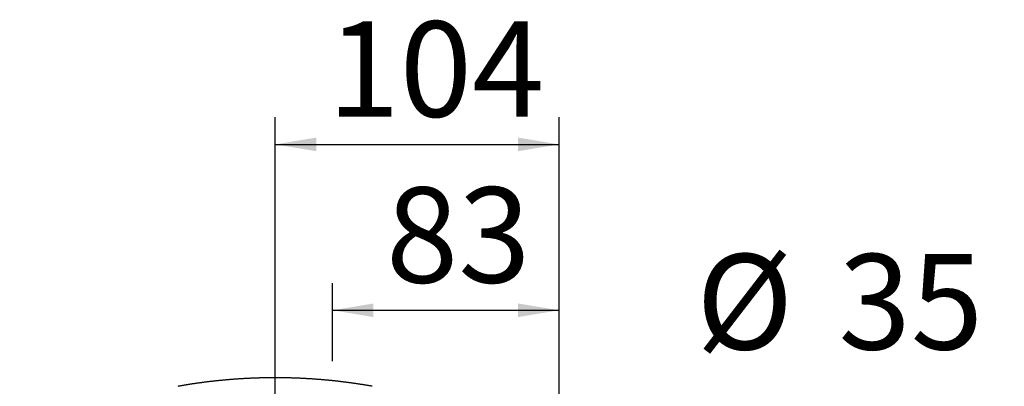
# Model space of a CAD drawing. Extents: x -40 to 841, y -34 to 591.
# Drawn here: x 608 to 680, y 224 to 250 of the extents above; entities that cross this region are included whole.
import ezdxf

# ---------------------------------------------------------------- set-up
doc = ezdxf.new("R2010")
doc.units = 0
doc.layers.get('0').update_dxf_attribs({"linetype": 'CONTINUOUS'})
doc.styles.add('SLDTEXTSTYLE2', font='TXT', dxfattribs={"width": 0.605})
doc.dimstyles.new('SLDDIMSTYLE0', dxfattribs={"dimtxt": 5.172414, "dimasz": 3, "dimexe": 0, "dimexo": 0.0625, "dimgap": 1.293103, "dimtad": 1, "dimdec": 0, "dimlfac": 5, "dimrnd": 1e-09, "dimzin": 12, "dimtxsty": 'SLDTEXTSTYLE2', "dimsah": 1, "dimcen": 0.09, "dimazin": 3, "dimtfac": 1, "dimtdec": 0, "dimtofl": 0, "dimtmove": 0, "dimatfit": 3, "dimtolj": 1, "dimtzin": 12})
doc.dimstyles.new('SLDDIMSTYLE10', dxfattribs={"dimtxt": 5.172414, "dimasz": 3, "dimexe": 0, "dimexo": 0.0625, "dimgap": 1.293103, "dimtad": 0, "dimtih": 1, "dimtoh": 1, "dimdec": 0, "dimlfac": 5, "dimrnd": 1e-09, "dimzin": 12, "dimtxsty": 'SLDTEXTSTYLE2', "dimblk1": 'NONE', "dimblk2": 'NONE', "dimsah": 1, "dimcen": 0, "dimazin": 3, "dimtfac": 1, "dimtdec": 0, "dimtmove": 0, "dimatfit": 3, "dimtolj": 1, "dimtzin": 12})

# ---------------------------------------------------------------- blocks, each defined once
blk = doc.blocks.new('_D_36')
at = {"color": 7, "linetype": 'CONTINUOUS'}
blk.add_line((655.633, 213.25), (676.427, 213.25), dxfattribs=at)
at = {"color": 7, "linetype": 'CONTINUOUS', "char_height": 7, "attachment_point": 1, "style": 'SLDTEXTSTYLE2'}
for s, insert in [('%%c', (657.22, 233.26)), ('35', (667.657, 233.26)), ('hole', (660.22, 222.274))]:
    blk.add_mtext(s, dxfattribs=dict(at, insert=insert))
blk = doc.blocks.new('_NONE')
blk = doc.blocks.new('_D_40')
at = {"color": 7, "linetype": 'CONTINUOUS'}
for p, q in [((626.368, 214.292), (626.368, 243.304)), ((647.168, 206.992), (647.168, 243.304)), ((626.368, 241.304), (647.168, 241.304))]:
    blk.add_line(p, q, dxfattribs=at)
for points in [[(626.368, 241.304), (629.368, 240.804), (629.368, 241.804)], [(647.168, 241.304), (644.168, 241.804), (644.168, 240.804)]]:
    blk.add_solid(points, dxfattribs=at)
at = {"color": 7, "linetype": 'CONTINUOUS', "insert": (630.19, 250.328), "char_height": 7, "attachment_point": 1, "style": 'SLDTEXTSTYLE2'}
blk.add_mtext('104', dxfattribs=at)
blk = doc.blocks.new('_D_41')
at = {"color": 7, "linetype": 'CONTINUOUS'}
for p, q in [((630.568, 225.392), (630.568, 231.135)), ((647.168, 206.992), (647.168, 231.135)), ((630.568, 229.135), (647.168, 229.135))]:
    blk.add_line(p, q, dxfattribs=at)
for points in [[(630.568, 229.135), (633.568, 228.635), (633.568, 229.635)], [(647.168, 229.135), (644.168, 229.635), (644.168, 228.635)]]:
    blk.add_solid(points, dxfattribs=at)
at = {"color": 7, "linetype": 'CONTINUOUS', "insert": (634.483, 238.159), "char_height": 7, "attachment_point": 1, "style": 'SLDTEXTSTYLE2'}
blk.add_mtext('83', dxfattribs=at)

msp = doc.modelspace()

# ---------------------------------------------------------------- linework, layer by layer
at = {"color": 7, "linetype": 'CONTINUOUS', "flags": 128}
msp.add_lwpolyline([(633.483, 223.557), (633.435, 223.566), (633.386, 223.574), (633.338, 223.583), (633.29, 223.591), (633.241, 223.599), (633.193, 223.608), (633.145, 223.616), (633.096, 223.624), (633.048, 223.632), (632.999, 223.64), (632.951, 223.648), (632.902, 223.656), (632.854, 223.664), (632.805, 223.672), (632.757, 223.68), (632.708, 223.688), (632.66, 223.695), (632.611, 223.703), (632.562, 223.71), (632.514, 223.718), (632.465, 223.725), (632.416, 223.733), (632.368, 223.74), (632.319, 223.747), (632.27, 223.755), (632.222, 223.762), (632.173, 223.769), (632.124, 223.776), (632.075, 223.783), (632.026, 223.79), (631.978, 223.796), (631.929, 223.803), (631.88, 223.81), (631.831, 223.817), (631.782, 223.823), (631.733, 223.83), (631.685, 223.836), (631.636, 223.843), (631.587, 223.849), (631.538, 223.855), (631.489, 223.862), (631.44, 223.868), (631.391, 223.874), (631.342, 223.88), (631.293, 223.886), (631.244, 223.892), (631.195, 223.898), (631.146, 223.904), (631.097, 223.909), (631.048, 223.915), (630.999, 223.921), (630.95, 223.926), (630.901, 223.932), (630.851, 223.937), (630.802, 223.943), (630.753, 223.948), (630.704, 223.953), (630.655, 223.959), (630.606, 223.964), (630.557, 223.969), (630.507, 223.974), (630.458, 223.979), (630.409, 223.984), (630.36, 223.989), (630.311, 223.994), (630.261, 223.998), (630.212, 224.003), (630.163, 224.008), (630.114, 224.012), (630.064, 224.017), (630.015, 224.021), (629.966, 224.026), (629.916, 224.03), (629.867, 224.034), (629.818, 224.038), (629.768, 224.043), (629.719, 224.047), (629.67, 224.051), (629.62, 224.055), (629.571, 224.059), (629.522, 224.062), (629.472, 224.066), (629.423, 224.07), (629.374, 224.074), (629.324, 224.077), (629.275, 224.081), (629.225, 224.084), (629.176, 224.088), (629.126, 224.091), (629.077, 224.095), (629.028, 224.098), (628.978, 224.101), (628.929, 224.104), (628.879, 224.107), (628.83, 224.11), (628.78, 224.113), (628.731, 224.116), (628.681, 224.119), (628.632, 224.122), (628.582, 224.124), (628.533, 224.127), (628.483, 224.13), (628.434, 224.132), (628.384, 224.135), (628.335, 224.137), (628.285, 224.139), (628.235, 224.142), (628.186, 224.144), (628.136, 224.146), (628.087, 224.148), (628.037, 224.15), (627.988, 224.152), (627.938, 224.154), (627.889, 224.156), (627.839, 224.158), (627.789, 224.16), (627.74, 224.161), (627.69, 224.163), (627.641, 224.165), (627.591, 224.166), (627.541, 224.168), (627.492, 224.169), (627.442, 224.17), (627.393, 224.172), (627.343, 224.173), (627.293, 224.174), (627.244, 224.175), (627.194, 224.176), (627.145, 224.177), (627.095, 224.178), (627.045, 224.179), (626.996, 224.18), (626.946, 224.18), (626.896, 224.181), (626.847, 224.182), (626.797, 224.182), (626.747, 224.183), (626.698, 224.183), (626.648, 224.183), (626.599, 224.184), (626.549, 224.184), (626.499, 224.184), (626.45, 224.184), (626.4, 224.184), (626.35, 224.184), (626.301, 224.184), (626.251, 224.184), (626.201, 224.184), (626.152, 224.184), (626.102, 224.184), (626.053, 224.183), (626.003, 224.183), (625.953, 224.182), (625.904, 224.182), (625.854, 224.181), (625.804, 224.181), (625.755, 224.18), (625.705, 224.179), (625.655, 224.178), (625.606, 224.177), (625.556, 224.176), (625.507, 224.175), (625.457, 224.174), (625.407, 224.173), (625.358, 224.172), (625.308, 224.171), (625.259, 224.169), (625.209, 224.168), (625.159, 224.167), (625.11, 224.165), (625.06, 224.164), (625.011, 224.162), (624.961, 224.16), (624.911, 224.158), (624.862, 224.157), (624.812, 224.155), (624.763, 224.153), (624.713, 224.151), (624.664, 224.149), (624.614, 224.147), (624.564, 224.145), (624.515, 224.142), (624.465, 224.14), (624.416, 224.138), (624.366, 224.135), (624.317, 224.133), (624.267, 224.13), (624.218, 224.128), (624.168, 224.125), (624.119, 224.123), (624.069, 224.12), (624.02, 224.117), (623.97, 224.114), (623.921, 224.111), (623.871, 224.108), (623.822, 224.105), (623.772, 224.102), (623.723, 224.099), (623.673, 224.096), (623.624, 224.092), (623.574, 224.089), (623.525, 224.085), (623.476, 224.082), (623.426, 224.078), (623.377, 224.075), (623.327, 224.071), (623.278, 224.067), (623.229, 224.064), (623.179, 224.06), (623.13, 224.056), (623.08, 224.052), (623.031, 224.048), (622.982, 224.044), (622.932, 224.04), (622.883, 224.036), (622.834, 224.031), (622.785, 224.027), (622.735, 224.023), (622.686, 224.018), (622.637, 224.014), (622.587, 224.009), (622.538, 224.004), (622.489, 224), (622.44, 223.995), (622.39, 223.99), (622.341, 223.985), (622.292, 223.98), (622.243, 223.976), (622.194, 223.97), (622.144, 223.965), (622.095, 223.96), (622.046, 223.955), (621.997, 223.95), (621.948, 223.944), (621.899, 223.939), (621.85, 223.934), (621.801, 223.928), (621.751, 223.922), (621.702, 223.917), (621.653, 223.911), (621.604, 223.905), (621.555, 223.9), (621.506, 223.894), (621.457, 223.888), (621.408, 223.882), (621.359, 223.876), (621.31, 223.87), (621.261, 223.863), (621.212, 223.857), (621.163, 223.851), (621.114, 223.845), (621.066, 223.838), (621.017, 223.832), (620.968, 223.825), (620.919, 223.819), (620.87, 223.812), (620.821, 223.805), (620.772, 223.799), (620.724, 223.792), (620.675, 223.785), (620.626, 223.778), (620.577, 223.771), (620.529, 223.764), (620.48, 223.757), (620.431, 223.75), (620.382, 223.742), (620.334, 223.735), (620.285, 223.728), (620.236, 223.72), (620.188, 223.713), (620.139, 223.705), (620.091, 223.698), (620.042, 223.69), (619.993, 223.682), (619.945, 223.675), (619.896, 223.667), (619.848, 223.659), (619.799, 223.651), (619.751, 223.643), (619.702, 223.635), (619.654, 223.627), (619.605, 223.619), (619.557, 223.61), (619.509, 223.602), (619.46, 223.594), (619.412, 223.585), (619.363, 223.577), (619.315, 223.568), (619.267, 223.56), (619.219, 223.551)], dxfattribs=at)

# ---------------------------------------------------------------- dimensions: what is measured, and where the dimension line sits
at = {"color": 7, "linetype": 'CONTINUOUS'}
for base, p1, picture, middle in [((647.168, 241.304), (626.368, 212.292), '_D_40', (636.768, 241.304)), ((647.168, 229.135), (630.568, 223.392), '_D_41', (638.868, 229.135))]:
    dim = msp.add_linear_dim(base=base, p1=p1, p2=(647.168, 204.992), dimstyle='SLDDIMSTYLE0', dxfattribs=at)
    dim.commit()
    dim.dimension.update_dxf_attribs({"geometry": picture, "text_midpoint": middle, "dimtype": 160})
dim = msp.add_diameter_dim_2p(p1=(6.685, 2.076), p2=(0, 0), text='<>\\Phole', dimstyle='SLDDIMSTYLE10', dxfattribs=at)
dim.commit()
dim.dimension.update_dxf_attribs({"geometry": '_D_36', "text_midpoint": (666.823, 224.266), "dimtype": 163})

doc.saveas('drawing.dxf')
